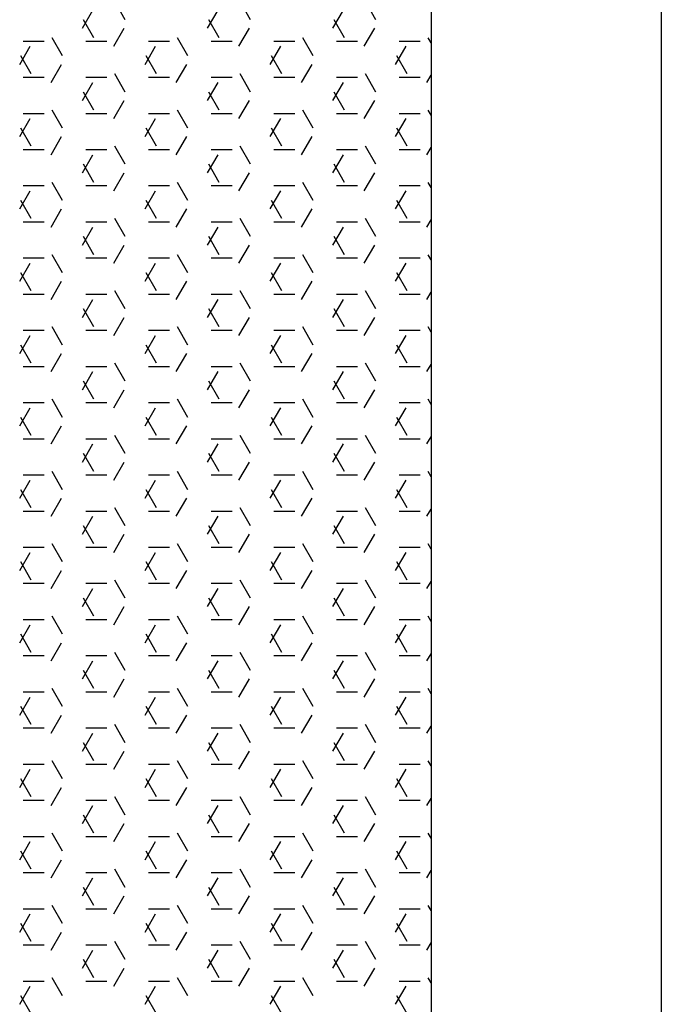
# Model space of a CAD drawing. Units: inches. Extents: x -111660 to 251509, y -311995 to -97571.
# Drawn here: x 158171 to 158210, y -227755 to -227695 of the extents above; entities that cross this region are included whole.
import ezdxf

# ---------------------------------------------------------------- set-up
doc = ezdxf.new("R2010")
doc.units = ezdxf.units.IN
doc.header["$MEASUREMENT"] = 0
doc.layers.add('freecads.com', color=7, linetype='Continuous')

msp = doc.modelspace()

# ---------------------------------------------------------------- linework, layer by layer
at = {"layer": 'freecads.com'}
for p, q in [((158195.822, -227683.416), (158195.822, -227892.323)), ((158209.822, -227683.416), (158209.822, -227892.323)), ((158177.225, -227695.114), (158176.59, -227694.015)), ((158184.845, -227695.114), (158184.21, -227694.015)), ((158192.465, -227695.114), (158191.83, -227694.015)), ((158174.616, -227695.632), (158175.251, -227694.532)), ((158175.32, -227696.214), (158174.685, -227695.114)), ((158182.236, -227695.632), (158182.871, -227694.532)), ((158182.94, -227696.214), (158182.305, -227695.114)), ((158189.856, -227695.632), (158190.491, -227694.532)), ((158190.56, -227696.214), (158189.925, -227695.114)), ((158176.521, -227696.732), (158177.156, -227695.632)), ((158184.141, -227696.732), (158184.776, -227695.632)), ((158191.761, -227696.732), (158192.396, -227695.632)), ((158173.415, -227697.314), (158172.78, -227696.214)), ((158181.035, -227697.314), (158180.4, -227696.214)), ((158188.655, -227697.314), (158188.02, -227696.214)), ((158195.822, -227696.53), (158195.64, -227696.214)), ((158170.806, -227697.832), (158171.441, -227696.732)), ((158171.027, -227696.414), (158172.297, -227696.414)), ((158174.837, -227696.414), (158176.107, -227696.414)), ((158178.426, -227697.832), (158179.061, -227696.732)), ((158178.647, -227696.414), (158179.917, -227696.414)), ((158182.457, -227696.414), (158183.727, -227696.414)), ((158186.046, -227697.832), (158186.681, -227696.732)), ((158186.267, -227696.414), (158187.537, -227696.414)), ((158190.077, -227696.414), (158191.347, -227696.414)), ((158193.666, -227697.832), (158194.301, -227696.732)), ((158193.887, -227696.414), (158195.157, -227696.414)), ((158171.51, -227698.414), (158170.875, -227697.314)), ((158179.13, -227698.414), (158178.495, -227697.314)), ((158186.75, -227698.414), (158186.115, -227697.314)), ((158194.37, -227698.414), (158193.735, -227697.314)), ((158172.711, -227698.932), (158173.346, -227697.832)), ((158180.331, -227698.932), (158180.966, -227697.832)), ((158187.951, -227698.932), (158188.586, -227697.832)), ((158171.027, -227698.613), (158172.297, -227698.613)), ((158174.837, -227698.613), (158176.107, -227698.613)), ((158177.225, -227699.514), (158176.59, -227698.414)), ((158178.647, -227698.613), (158179.917, -227698.613)), ((158182.457, -227698.613), (158183.727, -227698.613)), ((158184.845, -227699.514), (158184.21, -227698.414)), ((158186.267, -227698.613), (158187.537, -227698.613)), ((158190.077, -227698.613), (158191.347, -227698.613)), ((158192.465, -227699.514), (158191.83, -227698.414)), ((158193.887, -227698.613), (158195.157, -227698.613)), ((158195.571, -227698.932), (158195.822, -227698.497)), ((158174.616, -227700.031), (158175.251, -227698.932)), ((158182.236, -227700.031), (158182.871, -227698.932)), ((158189.856, -227700.031), (158190.491, -227698.932)), ((158175.32, -227700.614), (158174.685, -227699.514)), ((158182.94, -227700.614), (158182.305, -227699.514)), ((158190.56, -227700.614), (158189.925, -227699.514)), ((158176.521, -227701.131), (158177.156, -227700.031)), ((158184.141, -227701.131), (158184.776, -227700.031)), ((158191.761, -227701.131), (158192.396, -227700.031)), ((158171.027, -227700.813), (158172.297, -227700.813)), ((158173.415, -227701.713), (158172.78, -227700.614)), ((158174.837, -227700.813), (158176.107, -227700.813)), ((158178.647, -227700.813), (158179.917, -227700.813)), ((158181.035, -227701.713), (158180.4, -227700.614)), ((158182.457, -227700.813), (158183.727, -227700.813)), ((158186.267, -227700.813), (158187.537, -227700.813)), ((158188.655, -227701.713), (158188.02, -227700.614)), ((158190.077, -227700.813), (158191.347, -227700.813)), ((158193.887, -227700.813), (158195.157, -227700.813)), ((158195.822, -227700.929), (158195.64, -227700.614)), ((158170.806, -227702.231), (158171.441, -227701.131)), ((158178.426, -227702.231), (158179.061, -227701.131)), ((158186.046, -227702.231), (158186.681, -227701.131)), ((158193.666, -227702.231), (158194.301, -227701.131)), ((158171.51, -227702.813), (158170.875, -227701.713)), ((158172.711, -227703.331), (158173.346, -227702.231)), ((158179.13, -227702.813), (158178.495, -227701.713)), ((158180.331, -227703.331), (158180.966, -227702.231)), ((158186.75, -227702.813), (158186.115, -227701.713)), ((158187.951, -227703.331), (158188.586, -227702.231)), ((158194.37, -227702.813), (158193.735, -227701.713)), ((158177.225, -227703.913), (158176.59, -227702.813)), ((158184.845, -227703.913), (158184.21, -227702.813)), ((158192.465, -227703.913), (158191.83, -227702.813)), ((158195.571, -227703.331), (158195.822, -227702.897)), ((158171.027, -227703.013), (158172.297, -227703.013)), ((158174.616, -227704.431), (158175.251, -227703.331)), ((158174.837, -227703.013), (158176.107, -227703.013)), ((158178.647, -227703.013), (158179.917, -227703.013)), ((158182.236, -227704.431), (158182.871, -227703.331)), ((158182.457, -227703.013), (158183.727, -227703.013)), ((158186.267, -227703.013), (158187.537, -227703.013)), ((158189.856, -227704.431), (158190.491, -227703.331)), ((158190.077, -227703.013), (158191.347, -227703.013)), ((158193.887, -227703.013), (158195.157, -227703.013)), ((158175.32, -227705.013), (158174.685, -227703.913)), ((158182.94, -227705.013), (158182.305, -227703.913)), ((158190.56, -227705.013), (158189.925, -227703.913)), ((158176.521, -227705.531), (158177.156, -227704.431)), ((158184.141, -227705.531), (158184.776, -227704.431)), ((158191.761, -227705.531), (158192.396, -227704.431)), ((158171.027, -227705.213), (158172.297, -227705.213)), ((158173.415, -227706.113), (158172.78, -227705.013)), ((158174.837, -227705.213), (158176.107, -227705.213)), ((158178.647, -227705.213), (158179.917, -227705.213)), ((158181.035, -227706.113), (158180.4, -227705.013)), ((158182.457, -227705.213), (158183.727, -227705.213)), ((158186.267, -227705.213), (158187.537, -227705.213)), ((158188.655, -227706.113), (158188.02, -227705.013)), ((158190.077, -227705.213), (158191.347, -227705.213)), ((158193.887, -227705.213), (158195.157, -227705.213)), ((158195.822, -227705.329), (158195.64, -227705.013)), ((158170.806, -227706.631), (158171.441, -227705.531)), ((158178.426, -227706.631), (158179.061, -227705.531)), ((158186.046, -227706.631), (158186.681, -227705.531)), ((158193.666, -227706.631), (158194.301, -227705.531)), ((158171.51, -227707.213), (158170.875, -227706.113)), ((158179.13, -227707.213), (158178.495, -227706.113)), ((158186.75, -227707.213), (158186.115, -227706.113)), ((158194.37, -227707.213), (158193.735, -227706.113)), ((158172.711, -227707.73), (158173.346, -227706.631)), ((158180.331, -227707.73), (158180.966, -227706.631)), ((158187.951, -227707.73), (158188.586, -227706.631)), ((158171.027, -227707.412), (158172.297, -227707.412)), ((158174.837, -227707.412), (158176.107, -227707.412)), ((158177.225, -227708.313), (158176.59, -227707.213)), ((158178.647, -227707.412), (158179.917, -227707.412)), ((158182.457, -227707.412), (158183.727, -227707.412)), ((158184.845, -227708.313), (158184.21, -227707.213)), ((158186.267, -227707.412), (158187.537, -227707.412)), ((158190.077, -227707.412), (158191.347, -227707.412)), ((158192.465, -227708.313), (158191.83, -227707.213)), ((158193.887, -227707.412), (158195.157, -227707.412)), ((158195.571, -227707.73), (158195.822, -227707.296)), ((158174.616, -227708.83), (158175.251, -227707.73)), ((158182.236, -227708.83), (158182.871, -227707.73)), ((158189.856, -227708.83), (158190.491, -227707.73)), ((158175.32, -227709.412), (158174.685, -227708.313)), ((158176.521, -227709.93), (158177.156, -227708.83)), ((158182.94, -227709.412), (158182.305, -227708.313)), ((158184.141, -227709.93), (158184.776, -227708.83)), ((158190.56, -227709.412), (158189.925, -227708.313)), ((158191.761, -227709.93), (158192.396, -227708.83)), ((158173.415, -227710.512), (158172.78, -227709.412)), ((158181.035, -227710.512), (158180.4, -227709.412)), ((158188.655, -227710.512), (158188.02, -227709.412)), ((158195.822, -227709.728), (158195.64, -227709.412)), ((158170.806, -227711.03), (158171.441, -227709.93)), ((158171.027, -227709.612), (158172.297, -227709.612)), ((158174.837, -227709.612), (158176.107, -227709.612)), ((158178.426, -227711.03), (158179.061, -227709.93)), ((158178.647, -227709.612), (158179.917, -227709.612)), ((158182.457, -227709.612), (158183.727, -227709.612)), ((158186.046, -227711.03), (158186.681, -227709.93)), ((158186.267, -227709.612), (158187.537, -227709.612)), ((158190.077, -227709.612), (158191.347, -227709.612)), ((158193.666, -227711.03), (158194.301, -227709.93)), ((158193.887, -227709.612), (158195.157, -227709.612)), ((158171.51, -227711.612), (158170.875, -227710.512)), ((158179.13, -227711.612), (158178.495, -227710.512)), ((158186.75, -227711.612), (158186.115, -227710.512)), ((158194.37, -227711.612), (158193.735, -227710.512)), ((158172.711, -227712.13), (158173.346, -227711.03)), ((158180.331, -227712.13), (158180.966, -227711.03)), ((158187.951, -227712.13), (158188.586, -227711.03)), ((158171.027, -227711.812), (158172.297, -227711.812)), ((158174.837, -227711.812), (158176.107, -227711.812)), ((158177.225, -227712.712), (158176.59, -227711.612)), ((158178.647, -227711.812), (158179.917, -227711.812)), ((158182.457, -227711.812), (158183.727, -227711.812)), ((158184.845, -227712.712), (158184.21, -227711.612)), ((158186.267, -227711.812), (158187.537, -227711.812)), ((158190.077, -227711.812), (158191.347, -227711.812)), ((158192.465, -227712.712), (158191.83, -227711.612)), ((158193.887, -227711.812), (158195.157, -227711.812)), ((158195.571, -227712.13), (158195.822, -227711.696)), ((158174.616, -227713.23), (158175.251, -227712.13)), ((158182.236, -227713.23), (158182.871, -227712.13)), ((158189.856, -227713.23), (158190.491, -227712.13)), ((158175.32, -227713.812), (158174.685, -227712.712)), ((158182.94, -227713.812), (158182.305, -227712.712)), ((158190.56, -227713.812), (158189.925, -227712.712)), ((158176.521, -227714.33), (158177.156, -227713.23)), ((158184.141, -227714.33), (158184.776, -227713.23)), ((158191.761, -227714.33), (158192.396, -227713.23)), ((158171.027, -227714.011), (158172.297, -227714.011)), ((158173.415, -227714.912), (158172.78, -227713.812)), ((158174.837, -227714.011), (158176.107, -227714.011)), ((158178.647, -227714.011), (158179.917, -227714.011)), ((158181.035, -227714.912), (158180.4, -227713.812)), ((158182.457, -227714.011), (158183.727, -227714.011)), ((158186.267, -227714.011), (158187.537, -227714.011)), ((158188.655, -227714.912), (158188.02, -227713.812)), ((158190.077, -227714.011), (158191.347, -227714.011)), ((158193.887, -227714.011), (158195.157, -227714.011)), ((158195.822, -227714.127), (158195.64, -227713.812)), ((158170.806, -227715.429), (158171.441, -227714.33)), ((158178.426, -227715.429), (158179.061, -227714.33)), ((158186.046, -227715.429), (158186.681, -227714.33)), ((158193.666, -227715.429), (158194.301, -227714.33)), ((158171.51, -227716.012), (158170.875, -227714.912)), ((158172.711, -227716.529), (158173.346, -227715.429)), ((158179.13, -227716.012), (158178.495, -227714.912)), ((158180.331, -227716.529), (158180.966, -227715.429)), ((158186.75, -227716.012), (158186.115, -227714.912)), ((158187.951, -227716.529), (158188.586, -227715.429)), ((158194.37, -227716.012), (158193.735, -227714.912)), ((158177.225, -227717.111), (158176.59, -227716.012)), ((158184.845, -227717.111), (158184.21, -227716.012)), ((158192.465, -227717.111), (158191.83, -227716.012)), ((158171.027, -227716.211), (158172.297, -227716.211)), ((158174.616, -227717.629), (158175.251, -227716.529)), ((158174.837, -227716.211), (158176.107, -227716.211)), ((158178.647, -227716.211), (158179.917, -227716.211)), ((158182.236, -227717.629), (158182.871, -227716.529)), ((158182.457, -227716.211), (158183.727, -227716.211)), ((158186.267, -227716.211), (158187.537, -227716.211)), ((158189.856, -227717.629), (158190.491, -227716.529)), ((158190.077, -227716.211), (158191.347, -227716.211)), ((158193.887, -227716.211), (158195.157, -227716.211)), ((158195.571, -227716.529), (158195.822, -227716.095)), ((158175.32, -227718.211), (158174.685, -227717.111)), ((158182.94, -227718.211), (158182.305, -227717.111)), ((158190.56, -227718.211), (158189.925, -227717.111)), ((158176.521, -227718.729), (158177.156, -227717.629)), ((158184.141, -227718.729), (158184.776, -227717.629)), ((158191.761, -227718.729), (158192.396, -227717.629)), ((158171.027, -227718.411), (158172.297, -227718.411)), ((158173.415, -227719.311), (158172.78, -227718.211)), ((158174.837, -227718.411), (158176.107, -227718.411)), ((158178.647, -227718.411), (158179.917, -227718.411)), ((158181.035, -227719.311), (158180.4, -227718.211)), ((158182.457, -227718.411), (158183.727, -227718.411)), ((158186.267, -227718.411), (158187.537, -227718.411)), ((158188.655, -227719.311), (158188.02, -227718.211)), ((158190.077, -227718.411), (158191.347, -227718.411)), ((158193.887, -227718.411), (158195.157, -227718.411)), ((158195.822, -227718.527), (158195.64, -227718.211)), ((158170.806, -227719.829), (158171.441, -227718.729)), ((158178.426, -227719.829), (158179.061, -227718.729)), ((158186.046, -227719.829), (158186.681, -227718.729)), ((158193.666, -227719.829), (158194.301, -227718.729)), ((158171.51, -227720.411), (158170.875, -227719.311)), ((158179.13, -227720.411), (158178.495, -227719.311)), ((158186.75, -227720.411), (158186.115, -227719.311)), ((158194.37, -227720.411), (158193.735, -227719.311)), ((158172.711, -227720.929), (158173.346, -227719.829)), ((158180.331, -227720.929), (158180.966, -227719.829)), ((158187.951, -227720.929), (158188.586, -227719.829)), ((158171.027, -227720.611), (158172.297, -227720.611)), ((158174.837, -227720.611), (158176.107, -227720.611)), ((158177.225, -227721.511), (158176.59, -227720.411)), ((158178.647, -227720.611), (158179.917, -227720.611)), ((158182.457, -227720.611), (158183.727, -227720.611)), ((158184.845, -227721.511), (158184.21, -227720.411)), ((158186.267, -227720.611), (158187.537, -227720.611)), ((158190.077, -227720.611), (158191.347, -227720.611)), ((158192.465, -227721.511), (158191.83, -227720.411)), ((158193.887, -227720.611), (158195.157, -227720.611)), ((158195.571, -227720.929), (158195.822, -227720.495)), ((158174.616, -227722.028), (158175.251, -227720.929)), ((158182.236, -227722.028), (158182.871, -227720.929)), ((158189.856, -227722.028), (158190.491, -227720.929)), ((158175.32, -227722.611), (158174.685, -227721.511)), ((158176.521, -227723.128), (158177.156, -227722.028)), ((158182.94, -227722.611), (158182.305, -227721.511)), ((158184.141, -227723.128), (158184.776, -227722.028)), ((158190.56, -227722.611), (158189.925, -227721.511)), ((158191.761, -227723.128), (158192.396, -227722.028)), ((158173.415, -227723.711), (158172.78, -227722.611)), ((158181.035, -227723.711), (158180.4, -227722.611)), ((158188.655, -227723.711), (158188.02, -227722.611)), ((158195.822, -227722.926), (158195.64, -227722.611)), ((158170.806, -227724.228), (158171.441, -227723.128)), ((158171.027, -227722.81), (158172.297, -227722.81)), ((158174.837, -227722.81), (158176.107, -227722.81)), ((158178.426, -227724.228), (158179.061, -227723.128)), ((158178.647, -227722.81), (158179.917, -227722.81)), ((158182.457, -227722.81), (158183.727, -227722.81)), ((158186.046, -227724.228), (158186.681, -227723.128)), ((158186.267, -227722.81), (158187.537, -227722.81)), ((158190.077, -227722.81), (158191.347, -227722.81)), ((158193.666, -227724.228), (158194.301, -227723.128)), ((158193.887, -227722.81), (158195.157, -227722.81)), ((158171.51, -227724.81), (158170.875, -227723.711)), ((158179.13, -227724.81), (158178.495, -227723.711)), ((158186.75, -227724.81), (158186.115, -227723.711)), ((158194.37, -227724.81), (158193.735, -227723.711)), ((158172.711, -227725.328), (158173.346, -227724.228)), ((158180.331, -227725.328), (158180.966, -227724.228)), ((158187.951, -227725.328), (158188.586, -227724.228)), ((158171.027, -227725.01), (158172.297, -227725.01)), ((158174.837, -227725.01), (158176.107, -227725.01)), ((158177.225, -227725.91), (158176.59, -227724.81)), ((158178.647, -227725.01), (158179.917, -227725.01)), ((158182.457, -227725.01), (158183.727, -227725.01)), ((158184.845, -227725.91), (158184.21, -227724.81)), ((158186.267, -227725.01), (158187.537, -227725.01)), ((158190.077, -227725.01), (158191.347, -227725.01)), ((158192.465, -227725.91), (158191.83, -227724.81)), ((158193.887, -227725.01), (158195.157, -227725.01)), ((158195.571, -227725.328), (158195.822, -227724.894)), ((158174.616, -227726.428), (158175.251, -227725.328)), ((158182.236, -227726.428), (158182.871, -227725.328)), ((158189.856, -227726.428), (158190.491, -227725.328)), ((158175.32, -227727.01), (158174.685, -227725.91)), ((158182.94, -227727.01), (158182.305, -227725.91)), ((158190.56, -227727.01), (158189.925, -227725.91)), ((158176.521, -227727.528), (158177.156, -227726.428)), ((158184.141, -227727.528), (158184.776, -227726.428)), ((158191.761, -227727.528), (158192.396, -227726.428)), ((158171.027, -227727.21), (158172.297, -227727.21)), ((158173.415, -227728.11), (158172.78, -227727.01)), ((158174.837, -227727.21), (158176.107, -227727.21)), ((158178.647, -227727.21), (158179.917, -227727.21)), ((158181.035, -227728.11), (158180.4, -227727.01)), ((158182.457, -227727.21), (158183.727, -227727.21)), ((158186.267, -227727.21), (158187.537, -227727.21)), ((158188.655, -227728.11), (158188.02, -227727.01)), ((158190.077, -227727.21), (158191.347, -227727.21)), ((158193.887, -227727.21), (158195.157, -227727.21)), ((158195.822, -227727.326), (158195.64, -227727.01)), ((158170.806, -227728.628), (158171.441, -227727.528)), ((158178.426, -227728.628), (158179.061, -227727.528)), ((158186.046, -227728.628), (158186.681, -227727.528)), ((158193.666, -227728.628), (158194.301, -227727.528)), ((158171.51, -227729.21), (158170.875, -227728.11)), ((158172.711, -227729.727), (158173.346, -227728.628)), ((158179.13, -227729.21), (158178.495, -227728.11)), ((158180.331, -227729.727), (158180.966, -227728.628)), ((158186.75, -227729.21), (158186.115, -227728.11)), ((158187.951, -227729.727), (158188.586, -227728.628)), ((158194.37, -227729.21), (158193.735, -227728.11)), ((158177.225, -227730.31), (158176.59, -227729.21)), ((158184.845, -227730.31), (158184.21, -227729.21)), ((158192.465, -227730.31), (158191.83, -227729.21)), ((158171.027, -227729.409), (158172.297, -227729.409)), ((158174.616, -227730.827), (158175.251, -227729.727)), ((158174.837, -227729.409), (158176.107, -227729.409)), ((158178.647, -227729.409), (158179.917, -227729.409)), ((158182.236, -227730.827), (158182.871, -227729.727)), ((158182.457, -227729.409), (158183.727, -227729.409)), ((158186.267, -227729.409), (158187.537, -227729.409)), ((158189.856, -227730.827), (158190.491, -227729.727)), ((158190.077, -227729.409), (158191.347, -227729.409)), ((158193.887, -227729.409), (158195.157, -227729.409)), ((158195.571, -227729.727), (158195.822, -227729.293)), ((158175.32, -227731.409), (158174.685, -227730.31)), ((158182.94, -227731.409), (158182.305, -227730.31)), ((158190.56, -227731.409), (158189.925, -227730.31)), ((158176.521, -227731.927), (158177.156, -227730.827)), ((158184.141, -227731.927), (158184.776, -227730.827)), ((158191.761, -227731.927), (158192.396, -227730.827)), ((158171.027, -227731.609), (158172.297, -227731.609)), ((158173.415, -227732.509), (158172.78, -227731.409)), ((158174.837, -227731.609), (158176.107, -227731.609)), ((158178.647, -227731.609), (158179.917, -227731.609)), ((158181.035, -227732.509), (158180.4, -227731.409)), ((158182.457, -227731.609), (158183.727, -227731.609)), ((158186.267, -227731.609), (158187.537, -227731.609)), ((158188.655, -227732.509), (158188.02, -227731.409)), ((158190.077, -227731.609), (158191.347, -227731.609)), ((158193.887, -227731.609), (158195.157, -227731.609)), ((158195.822, -227731.725), (158195.64, -227731.409)), ((158170.806, -227733.027), (158171.441, -227731.927)), ((158178.426, -227733.027), (158179.061, -227731.927)), ((158186.046, -227733.027), (158186.681, -227731.927)), ((158193.666, -227733.027), (158194.301, -227731.927)), ((158171.51, -227733.609), (158170.875, -227732.509)), ((158179.13, -227733.609), (158178.495, -227732.509)), ((158186.75, -227733.609), (158186.115, -227732.509)), ((158194.37, -227733.609), (158193.735, -227732.509)), ((158172.711, -227734.127), (158173.346, -227733.027)), ((158180.331, -227734.127), (158180.966, -227733.027)), ((158187.951, -227734.127), (158188.586, -227733.027)), ((158171.027, -227733.809), (158172.297, -227733.809)), ((158174.837, -227733.809), (158176.107, -227733.809)), ((158177.225, -227734.709), (158176.59, -227733.609)), ((158178.647, -227733.809), (158179.917, -227733.809)), ((158182.457, -227733.809), (158183.727, -227733.809)), ((158184.845, -227734.709), (158184.21, -227733.609)), ((158186.267, -227733.809), (158187.537, -227733.809)), ((158190.077, -227733.809), (158191.347, -227733.809)), ((158192.465, -227734.709), (158191.83, -227733.609)), ((158193.887, -227733.809), (158195.157, -227733.809)), ((158195.571, -227734.127), (158195.822, -227733.693)), ((158174.616, -227735.227), (158175.251, -227734.127)), ((158182.236, -227735.227), (158182.871, -227734.127)), ((158189.856, -227735.227), (158190.491, -227734.127)), ((158175.32, -227735.809), (158174.685, -227734.709)), ((158176.521, -227736.327), (158177.156, -227735.227)), ((158182.94, -227735.809), (158182.305, -227734.709)), ((158184.141, -227736.327), (158184.776, -227735.227)), ((158190.56, -227735.809), (158189.925, -227734.709)), ((158191.761, -227736.327), (158192.396, -227735.227)), ((158173.415, -227736.909), (158172.78, -227735.809)), ((158181.035, -227736.909), (158180.4, -227735.809)), ((158188.655, -227736.909), (158188.02, -227735.809)), ((158195.822, -227736.124), (158195.64, -227735.809)), ((158170.806, -227737.426), (158171.441, -227736.327)), ((158171.027, -227736.008), (158172.297, -227736.008)), ((158174.837, -227736.008), (158176.107, -227736.008)), ((158178.426, -227737.426), (158179.061, -227736.327)), ((158178.647, -227736.008), (158179.917, -227736.008)), ((158182.457, -227736.008), (158183.727, -227736.008)), ((158186.046, -227737.426), (158186.681, -227736.327)), ((158186.267, -227736.008), (158187.537, -227736.008)), ((158190.077, -227736.008), (158191.347, -227736.008)), ((158193.666, -227737.426), (158194.301, -227736.327)), ((158193.887, -227736.008), (158195.157, -227736.008)), ((158171.51, -227738.009), (158170.875, -227736.909)), ((158179.13, -227738.009), (158178.495, -227736.909)), ((158186.75, -227738.009), (158186.115, -227736.909)), ((158194.37, -227738.009), (158193.735, -227736.909)), ((158172.711, -227738.526), (158173.346, -227737.426)), ((158180.331, -227738.526), (158180.966, -227737.426)), ((158187.951, -227738.526), (158188.586, -227737.426)), ((158171.027, -227738.208), (158172.297, -227738.208)), ((158174.837, -227738.208), (158176.107, -227738.208)), ((158177.225, -227739.108), (158176.59, -227738.009)), ((158178.647, -227738.208), (158179.917, -227738.208)), ((158182.457, -227738.208), (158183.727, -227738.208)), ((158184.845, -227739.108), (158184.21, -227738.009)), ((158186.267, -227738.208), (158187.537, -227738.208)), ((158190.077, -227738.208), (158191.347, -227738.208)), ((158192.465, -227739.108), (158191.83, -227738.009)), ((158193.887, -227738.208), (158195.157, -227738.208)), ((158195.571, -227738.526), (158195.822, -227738.092)), ((158174.616, -227739.626), (158175.251, -227738.526)), ((158182.236, -227739.626), (158182.871, -227738.526)), ((158189.856, -227739.626), (158190.491, -227738.526)), ((158175.32, -227740.208), (158174.685, -227739.108)), ((158182.94, -227740.208), (158182.305, -227739.108)), ((158190.56, -227740.208), (158189.925, -227739.108)), ((158176.521, -227740.726), (158177.156, -227739.626)), ((158184.141, -227740.726), (158184.776, -227739.626)), ((158191.761, -227740.726), (158192.396, -227739.626)), ((158171.027, -227740.408), (158172.297, -227740.408)), ((158173.415, -227741.308), (158172.78, -227740.208)), ((158174.837, -227740.408), (158176.107, -227740.408)), ((158178.647, -227740.408), (158179.917, -227740.408)), ((158181.035, -227741.308), (158180.4, -227740.208)), ((158182.457, -227740.408), (158183.727, -227740.408)), ((158186.267, -227740.408), (158187.537, -227740.408)), ((158188.655, -227741.308), (158188.02, -227740.208)), ((158190.077, -227740.408), (158191.347, -227740.408)), ((158193.887, -227740.408), (158195.157, -227740.408)), ((158195.822, -227740.524), (158195.64, -227740.208)), ((158170.806, -227741.826), (158171.441, -227740.726)), ((158178.426, -227741.826), (158179.061, -227740.726)), ((158186.046, -227741.826), (158186.681, -227740.726)), ((158193.666, -227741.826), (158194.301, -227740.726)), ((158171.51, -227742.408), (158170.875, -227741.308)), ((158172.711, -227742.926), (158173.346, -227741.826)), ((158179.13, -227742.408), (158178.495, -227741.308)), ((158180.331, -227742.926), (158180.966, -227741.826)), ((158186.75, -227742.408), (158186.115, -227741.308)), ((158187.951, -227742.926), (158188.586, -227741.826)), ((158194.37, -227742.408), (158193.735, -227741.308)), ((158177.225, -227743.508), (158176.59, -227742.408)), ((158184.845, -227743.508), (158184.21, -227742.408)), ((158192.465, -227743.508), (158191.83, -227742.408)), ((158171.027, -227742.608), (158172.297, -227742.608)), ((158174.616, -227744.026), (158175.251, -227742.926)), ((158174.837, -227742.608), (158176.107, -227742.608)), ((158178.647, -227742.608), (158179.917, -227742.608)), ((158182.236, -227744.026), (158182.871, -227742.926)), ((158182.457, -227742.608), (158183.727, -227742.608)), ((158186.267, -227742.608), (158187.537, -227742.608)), ((158189.856, -227744.026), (158190.491, -227742.926)), ((158190.077, -227742.608), (158191.347, -227742.608)), ((158193.887, -227742.608), (158195.157, -227742.608)), ((158195.571, -227742.926), (158195.822, -227742.492)), ((158175.32, -227744.608), (158174.685, -227743.508)), ((158182.94, -227744.608), (158182.305, -227743.508)), ((158190.56, -227744.608), (158189.925, -227743.508)), ((158176.521, -227745.125), (158177.156, -227744.026)), ((158184.141, -227745.125), (158184.776, -227744.026)), ((158191.761, -227745.125), (158192.396, -227744.026)), ((158171.027, -227744.807), (158172.297, -227744.807)), ((158173.415, -227745.708), (158172.78, -227744.608)), ((158174.837, -227744.807), (158176.107, -227744.807)), ((158178.647, -227744.807), (158179.917, -227744.807)), ((158181.035, -227745.708), (158180.4, -227744.608)), ((158182.457, -227744.807), (158183.727, -227744.807)), ((158186.267, -227744.807), (158187.537, -227744.807)), ((158188.655, -227745.708), (158188.02, -227744.608)), ((158190.077, -227744.807), (158191.347, -227744.807)), ((158193.887, -227744.807), (158195.157, -227744.807)), ((158195.822, -227744.923), (158195.64, -227744.608)), ((158170.806, -227746.225), (158171.441, -227745.125)), ((158178.426, -227746.225), (158179.061, -227745.125)), ((158186.046, -227746.225), (158186.681, -227745.125)), ((158193.666, -227746.225), (158194.301, -227745.125)), ((158171.51, -227746.807), (158170.875, -227745.708)), ((158179.13, -227746.807), (158178.495, -227745.708)), ((158186.75, -227746.807), (158186.115, -227745.708)), ((158194.37, -227746.807), (158193.735, -227745.708)), ((158172.711, -227747.325), (158173.346, -227746.225)), ((158180.331, -227747.325), (158180.966, -227746.225)), ((158187.951, -227747.325), (158188.586, -227746.225)), ((158171.027, -227747.007), (158172.297, -227747.007)), ((158174.837, -227747.007), (158176.107, -227747.007)), ((158177.225, -227747.907), (158176.59, -227746.807)), ((158178.647, -227747.007), (158179.917, -227747.007)), ((158182.457, -227747.007), (158183.727, -227747.007)), ((158184.845, -227747.907), (158184.21, -227746.807)), ((158186.267, -227747.007), (158187.537, -227747.007)), ((158190.077, -227747.007), (158191.347, -227747.007)), ((158192.465, -227747.907), (158191.83, -227746.807)), ((158193.887, -227747.007), (158195.157, -227747.007)), ((158195.571, -227747.325), (158195.822, -227746.891)), ((158174.616, -227748.425), (158175.251, -227747.325)), ((158182.236, -227748.425), (158182.871, -227747.325)), ((158189.856, -227748.425), (158190.491, -227747.325)), ((158175.32, -227749.007), (158174.685, -227747.907)), ((158176.521, -227749.525), (158177.156, -227748.425)), ((158182.94, -227749.007), (158182.305, -227747.907)), ((158184.141, -227749.525), (158184.776, -227748.425)), ((158190.56, -227749.007), (158189.925, -227747.907)), ((158191.761, -227749.525), (158192.396, -227748.425)), ((158173.415, -227750.107), (158172.78, -227749.007)), ((158181.035, -227750.107), (158180.4, -227749.007)), ((158188.655, -227750.107), (158188.02, -227749.007)), ((158195.822, -227749.323), (158195.64, -227749.007)), ((158170.806, -227750.625), (158171.441, -227749.525)), ((158171.027, -227749.207), (158172.297, -227749.207)), ((158174.837, -227749.207), (158176.107, -227749.207)), ((158178.426, -227750.625), (158179.061, -227749.525)), ((158178.647, -227749.207), (158179.917, -227749.207)), ((158182.457, -227749.207), (158183.727, -227749.207)), ((158186.046, -227750.625), (158186.681, -227749.525)), ((158186.267, -227749.207), (158187.537, -227749.207)), ((158190.077, -227749.207), (158191.347, -227749.207)), ((158193.666, -227750.625), (158194.301, -227749.525)), ((158193.887, -227749.207), (158195.157, -227749.207)), ((158171.51, -227751.207), (158170.875, -227750.107)), ((158179.13, -227751.207), (158178.495, -227750.107)), ((158186.75, -227751.207), (158186.115, -227750.107)), ((158194.37, -227751.207), (158193.735, -227750.107)), ((158172.711, -227751.724), (158173.346, -227750.625)), ((158180.331, -227751.724), (158180.966, -227750.625)), ((158187.951, -227751.724), (158188.586, -227750.625)), ((158171.027, -227751.406), (158172.297, -227751.406)), ((158174.837, -227751.406), (158176.107, -227751.406)), ((158177.225, -227752.307), (158176.59, -227751.207)), ((158178.647, -227751.406), (158179.917, -227751.406)), ((158182.457, -227751.406), (158183.727, -227751.406)), ((158184.845, -227752.307), (158184.21, -227751.207)), ((158186.267, -227751.406), (158187.537, -227751.406)), ((158190.077, -227751.406), (158191.347, -227751.406)), ((158192.465, -227752.307), (158191.83, -227751.207)), ((158193.887, -227751.406), (158195.157, -227751.406)), ((158195.571, -227751.724), (158195.822, -227751.29)), ((158174.616, -227752.824), (158175.251, -227751.724)), ((158182.236, -227752.824), (158182.871, -227751.724)), ((158189.856, -227752.824), (158190.491, -227751.724)), ((158175.32, -227753.407), (158174.685, -227752.307)), ((158182.94, -227753.407), (158182.305, -227752.307)), ((158190.56, -227753.407), (158189.925, -227752.307)), ((158176.521, -227753.924), (158177.156, -227752.824)), ((158184.141, -227753.924), (158184.776, -227752.824)), ((158191.761, -227753.924), (158192.396, -227752.824)), ((158171.027, -227753.606), (158172.297, -227753.606)), ((158173.415, -227754.506), (158172.78, -227753.407)), ((158174.837, -227753.606), (158176.107, -227753.606)), ((158178.647, -227753.606), (158179.917, -227753.606)), ((158181.035, -227754.506), (158180.4, -227753.407)), ((158182.457, -227753.606), (158183.727, -227753.606)), ((158186.267, -227753.606), (158187.537, -227753.606)), ((158188.655, -227754.506), (158188.02, -227753.407)), ((158190.077, -227753.606), (158191.347, -227753.606)), ((158193.887, -227753.606), (158195.157, -227753.606)), ((158195.822, -227753.722), (158195.64, -227753.407)), ((158170.806, -227755.024), (158171.441, -227753.924)), ((158178.426, -227755.024), (158179.061, -227753.924)), ((158186.046, -227755.024), (158186.681, -227753.924)), ((158193.666, -227755.024), (158194.301, -227753.924)), ((158171.51, -227755.606), (158170.875, -227754.506)), ((158179.13, -227755.606), (158178.495, -227754.506)), ((158186.75, -227755.606), (158186.115, -227754.506)), ((158194.37, -227755.606), (158193.735, -227754.506))]:
    msp.add_line(p, q, dxfattribs=at)

doc.saveas('drawing.dxf')
